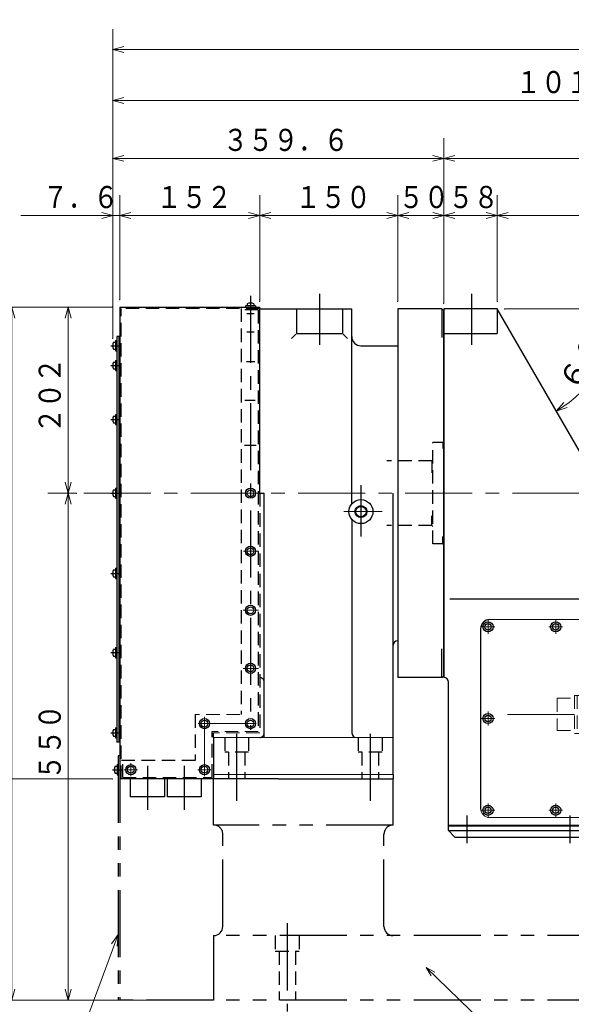
# Model space of a CAD drawing. Units: millimetres. Extents: x 3 to 586, y -2 to 405.
# Drawn here: x 200 to 275, y 85 to 218 of the extents above; entities that cross this region are included whole.
import ezdxf

# ---------------------------------------------------------------- set-up
doc = ezdxf.new("R2010")
doc.units = ezdxf.units.MM
doc.header["$LTSCALE"] = 7.274861
for name, pattern in [('CENTER', [2, 1.25, -0.25, 0.25, -0.25]), ('HIDDEN', [0.375, 0.25, -0.125]), ('PHANTOM', [2.5, 1.25, -0.25, 0.25, -0.25, 0.25, -0.25])]:
    doc.linetypes.add(name, pattern=pattern)
doc.layers.add('001', color=7, linetype='Continuous')
doc.layers.add('002', color=7, linetype='Continuous')
doc.styles.get("Standard").update_dxf_attribs({"font": 'TXT', "bigfont": 'BIGFONT'})
doc.dimstyles.get("Standard").update_dxf_attribs({"dimtxt": 3, "dimasz": 1.5, "dimexe": 2.75, "dimexo": 1, "dimgap": 1, "dimtad": 1, "dimdec": 1, "dimdsep": 46, "dimtxsty": 'Standard', "dimcen": 0.09, "dimadec": 1, "dimazin": 2, "dimtfac": 0.8, "dimtdec": 4, "dimtmove": 0, "dimatfit": 3, "dimfxl": 1, "dimtolj": 1, "dimtzin": 0, "dimarcsym": 0})

# ---------------------------------------------------------------- blocks, each defined once
blk = doc.blocks.new('M4-4')
at = {"layer": '001', "color": 2, "linetype": 'CENTER', "lineweight": 30}
blk.add_line((212.859424, 116.367362), (214.191807, 116.367362), dxfattribs=at)
at = {"layer": '001', "color": 21, "linetype": 'PHANTOM', "lineweight": 30}
for p, q in [((213.245855, 116.829862), (213.500671, 116.829862)), ((213.500671, 117.054862), (213.663171, 117.054862)), ((213.500671, 117.054862), (213.500671, 115.679862)), ((213.245855, 115.904862), (213.500671, 115.904862)), ((213.500671, 115.679862), (213.663171, 115.679862))]:
    blk.add_line(p, q, dxfattribs=at)
at = {"layer": '001', "color": 21, "linetype": 'PHANTOM', "lineweight": 9}
blk.add_line((213.663171, 117.054862), (213.663171, 115.679862), dxfattribs=at)
at = {"layer": '001', "color": 21, "linetype": 'PHANTOM', "lineweight": 30}
blk.add_arc((214.075671, 116.367362), 0.95, 150.866767, 209.133233, dxfattribs=at)
blk = doc.blocks.new('M4-8')
at = {"layer": '001', "lineweight": 30}
for p, q in [((213.033355, 121.829862), (213.288171, 121.829862)), ((213.288171, 122.054862), (213.450671, 122.054862)), ((213.288171, 122.054862), (213.288171, 120.679862)), ((213.033355, 120.904862), (213.288171, 120.904862)), ((213.288171, 120.679862), (213.450671, 120.679862))]:
    blk.add_line(p, q, dxfattribs=at)
at = {"layer": '001', "lineweight": 9}
blk.add_line((213.450671, 122.054862), (213.450671, 120.679862), dxfattribs=at)
at = {"layer": '001', "color": 2, "linetype": 'CENTER', "lineweight": 30}
blk.add_line((212.646924, 121.367362), (213.979307, 121.367362), dxfattribs=at)
at = {"layer": '001', "lineweight": 30}
blk.add_arc((213.863171, 121.367362), 0.95, 150.866767, 209.133233, dxfattribs=at)
blk = doc.blocks.new('M4-9')
at = {"layer": '001', "color": 2, "linetype": 'CENTER', "lineweight": 30}
blk.add_line((212.646924, 132.242362), (213.979307, 132.242362), dxfattribs=at)
at = {"layer": '001', "lineweight": 30}
for p, q in [((213.033355, 132.704862), (213.288171, 132.704862)), ((213.288171, 132.929862), (213.450671, 132.929862)), ((213.288171, 132.929862), (213.288171, 131.554862)), ((213.033355, 131.779862), (213.288171, 131.779862)), ((213.288171, 131.554862), (213.450671, 131.554862))]:
    blk.add_line(p, q, dxfattribs=at)
at = {"layer": '001', "lineweight": 9}
blk.add_line((213.450671, 132.929862), (213.450671, 131.554862), dxfattribs=at)
at = {"layer": '001', "lineweight": 30}
blk.add_arc((213.863171, 132.242362), 0.95, 150.866767, 209.133233, dxfattribs=at)
blk = doc.blocks.new('M4-10')
at = {"layer": '001', "color": 2, "linetype": 'CENTER', "lineweight": 30}
blk.add_line((212.646924, 142.992362), (213.979307, 142.992362), dxfattribs=at)
at = {"layer": '001', "lineweight": 30}
for p, q in [((213.033355, 143.454862), (213.288171, 143.454862)), ((213.288171, 143.679862), (213.450671, 143.679862)), ((213.288171, 143.679862), (213.288171, 142.304862)), ((213.033355, 142.529862), (213.288171, 142.529862)), ((213.288171, 142.304862), (213.450671, 142.304862))]:
    blk.add_line(p, q, dxfattribs=at)
at = {"layer": '001', "lineweight": 9}
blk.add_line((213.450671, 143.679862), (213.450671, 142.304862), dxfattribs=at)
at = {"layer": '001', "lineweight": 30}
blk.add_arc((213.863171, 142.992362), 0.95, 150.866767, 209.133233, dxfattribs=at)
blk = doc.blocks.new('M4-11')
at = {"layer": '001', "color": 2, "linetype": 'CENTER', "lineweight": 30}
blk.add_line((212.646924, 153.867362), (213.979307, 153.867362), dxfattribs=at)
at = {"layer": '001', "lineweight": 30}
for p, q in [((213.033355, 154.329862), (213.288171, 154.329862)), ((213.288171, 154.554862), (213.450671, 154.554862)), ((213.288171, 154.554862), (213.288171, 153.179862)), ((213.033355, 153.404862), (213.288171, 153.404862)), ((213.288171, 153.179862), (213.450671, 153.179862))]:
    blk.add_line(p, q, dxfattribs=at)
at = {"layer": '001', "lineweight": 9}
blk.add_line((213.450671, 154.554862), (213.450671, 153.179862), dxfattribs=at)
at = {"layer": '001', "lineweight": 30}
blk.add_arc((213.863171, 153.867362), 0.95, 150.866767, 209.133233, dxfattribs=at)
blk = doc.blocks.new('M4-12')
at = {"layer": '001', "lineweight": 30}
for p, q in [((213.033355, 164.329862), (213.288171, 164.329862)), ((213.288171, 164.554862), (213.450671, 164.554862)), ((213.288171, 164.554862), (213.288171, 163.179862)), ((213.033355, 163.404862), (213.288171, 163.404862)), ((213.288171, 163.179862), (213.450671, 163.179862))]:
    blk.add_line(p, q, dxfattribs=at)
at = {"layer": '001', "lineweight": 9}
blk.add_line((213.450671, 164.554862), (213.450671, 163.179862), dxfattribs=at)
at = {"layer": '001', "color": 2, "linetype": 'CENTER', "lineweight": 30}
blk.add_line((212.646924, 163.867362), (213.979307, 163.867362), dxfattribs=at)
at = {"layer": '001', "lineweight": 30}
blk.add_arc((213.863171, 163.867362), 0.95, 150.866767, 209.133233, dxfattribs=at)
blk = doc.blocks.new('M4-13')
at = {"layer": '001', "color": 2, "linetype": 'CENTER', "lineweight": 30}
blk.add_line((212.646924, 171.18787), (213.979307, 171.18787), dxfattribs=at)
at = {"layer": '001', "lineweight": 30}
for p, q in [((213.033355, 171.65037), (213.288171, 171.65037)), ((213.288171, 171.87537), (213.450671, 171.87537)), ((213.288171, 171.87537), (213.288171, 170.50037)), ((213.033355, 170.72537), (213.288171, 170.72537)), ((213.288171, 170.50037), (213.450671, 170.50037))]:
    blk.add_line(p, q, dxfattribs=at)
at = {"layer": '001', "lineweight": 9}
blk.add_line((213.450671, 171.87537), (213.450671, 170.50037), dxfattribs=at)
at = {"layer": '001', "lineweight": 30}
blk.add_arc((213.863171, 171.18787), 0.95, 150.866767, 209.133233, dxfattribs=at)
blk = doc.blocks.new('M4-14')
at = {"layer": '001', "color": 2, "linetype": 'CENTER', "lineweight": 30}
blk.add_line((212.646924, 173.867362), (213.979307, 173.867362), dxfattribs=at)
at = {"layer": '001', "lineweight": 30}
for p, q in [((213.033355, 174.329862), (213.288171, 174.329862)), ((213.288171, 174.554862), (213.450671, 174.554862)), ((213.288171, 174.554862), (213.288171, 173.179862)), ((213.033355, 173.404862), (213.288171, 173.404862)), ((213.288171, 173.179862), (213.450671, 173.179862))]:
    blk.add_line(p, q, dxfattribs=at)
at = {"layer": '001', "lineweight": 9}
blk.add_line((213.450671, 174.554862), (213.450671, 173.179862), dxfattribs=at)
at = {"layer": '001', "lineweight": 30}
blk.add_arc((213.863171, 173.867362), 0.95, 150.866767, 209.133233, dxfattribs=at)
blk = doc.blocks.new('M4-22')
at = {"layer": '001', "lineweight": 30}
for p, q in [((230.925671, 179.279862), (230.925671, 179.117362)), ((232.300671, 179.279862), (230.925671, 179.279862)), ((231.150671, 179.534677), (231.150671, 179.279862)), ((232.075671, 179.534677), (232.075671, 179.279862)), ((232.300671, 179.279862), (232.300671, 179.117362))]:
    blk.add_line(p, q, dxfattribs=at)
at = {"layer": '001', "lineweight": 9}
blk.add_line((232.300671, 179.117362), (230.925671, 179.117362), dxfattribs=at)
at = {"layer": '001', "color": 2, "linetype": 'CENTER', "lineweight": 30}
blk.add_line((231.613171, 179.921109), (231.613171, 178.588726), dxfattribs=at)
at = {"layer": '001', "lineweight": 30}
blk.add_arc((231.613171, 178.704862), 0.95, 60.866767, 119.133233, dxfattribs=at)
blk = doc.blocks.new('JZB-54')
at = {"layer": '001', "color": 2, "linetype": 'CENTER', "lineweight": 9}
for p, q in [((288.488171, 135.367362), (288.488171, 112.242362)), ((288.488171, 135.367362), (288.488171, 112.242362)), ((266.5083, 123.867362), (300.407129, 123.867362))]:
    blk.add_line(p, q, dxfattribs=at)
at = {"layer": '001', "color": 2, "linetype": 'HIDDEN', "lineweight": 9}
for p, q in [((277.613171, 128.371934), (283.983598, 134.742362)), ((278.300671, 128.087163), (284.26837, 134.054862)), ((279.488171, 134.742362), (297.488171, 134.742362)), ((284.26837, 134.054862), (292.707971, 134.054862)), ((298.675671, 128.087163), (292.707971, 134.054862)), ((299.363171, 128.371934), (292.992743, 134.742362)), ((277.613171, 132.867362), (277.613171, 114.867362)), ((299.363171, 132.867362), (299.363171, 114.867362)), ((283.800671, 125.808988), (286.546545, 128.554862)), ((284.738171, 128.867362), (284.738171, 128.242362)), ((285.363171, 129.492362), (291.613171, 129.492362)), ((286.546545, 128.554862), (290.429797, 128.554862)), ((290.429797, 128.554862), (293.175671, 125.808988)), ((292.238171, 128.242362), (292.238171, 128.867362)), ((278.300671, 128.087163), (278.300671, 119.647561)), ((282.863171, 126.992362), (282.863171, 124.992362)), ((284.113171, 127.617362), (283.488171, 127.617362)), ((293.488171, 127.617362), (292.863171, 127.617362)), ((294.113171, 126.992362), (294.113171, 120.742362)), ((298.675671, 128.087163), (298.675671, 119.647561)), ((273.238171, 126.050174), (273.238171, 121.684549)), ((273.238171, 126.050174), (275.619421, 126.050174)), ((275.619421, 126.447362), (275.619421, 121.287362)), ((275.619421, 126.447362), (277.613171, 126.447362)), ((275.988171, 126.447362), (275.988171, 121.287362)), ((283.800671, 121.925736), (283.800671, 125.808988)), ((293.175671, 125.808988), (293.175671, 121.925736)), ((282.400671, 124.992362), (283.488171, 124.992362)), ((282.400671, 124.992362), (282.400671, 122.742362)), ((283.488171, 125.117362), (283.488171, 122.617362)), ((283.488171, 125.117362), (283.800671, 125.117362)), ((273.238171, 121.684549), (275.619421, 121.684549)), ((282.400671, 122.742362), (283.488171, 122.742362)), ((282.863171, 122.742362), (282.863171, 120.742362)), ((283.488171, 122.617362), (283.800671, 122.617362)), ((283.800671, 121.925736), (286.546545, 119.179862)), ((293.175671, 121.925736), (290.429797, 119.179862)), ((275.619421, 121.287362), (277.613171, 121.287362)), ((277.613171, 119.362789), (283.983598, 112.992362)), ((278.300671, 119.647561), (284.26837, 113.679862)), ((283.488171, 120.117362), (284.113171, 120.117362)), ((284.738171, 119.492362), (284.738171, 118.867362)), ((290.429797, 119.179862), (286.546545, 119.179862)), ((292.238171, 118.867362), (292.238171, 119.492362)), ((292.707971, 113.679862), (298.675671, 119.647561)), ((292.863171, 120.117362), (293.488171, 120.117362)), ((292.992743, 112.992362), (299.363171, 119.362789)), ((285.363171, 118.242362), (291.613171, 118.242362)), ((284.26837, 113.679862), (292.707971, 113.679862)), ((297.488171, 112.992362), (279.488171, 112.992362))]:
    blk.add_line(p, q, dxfattribs=at)
for centre in [(279.649336, 132.706197), (297.327006, 132.706197), (279.649336, 115.028527), (297.327006, 115.028527)]:
    blk.add_circle(centre, 0.84375, dxfattribs=at)
for centre, radius, start, end in [((279.488171, 132.867362), 1.875, 90, 180), ((297.488171, 132.867362), 1.875, 0, 90), ((284.113171, 128.242362), 0.625, 270, 0), ((285.363171, 128.867362), 0.625, 90, 180), ((291.613171, 128.867362), 0.625, 0, 90), ((292.863171, 128.242362), 0.625, 180, 270), ((283.488171, 126.992362), 0.625, 90, 180), ((293.488171, 126.992362), 0.625, 0, 90), ((283.488171, 120.742362), 0.625, 180, 270), ((293.488171, 120.742362), 0.625, 270, 0), ((284.113171, 119.492362), 0.625, 0, 90), ((285.363171, 118.867362), 0.625, 180, 270), ((291.613171, 118.867362), 0.625, 270, 0), ((292.863171, 119.492362), 0.625, 90, 180), ((279.488171, 114.867362), 1.875, 180, 270), ((297.488171, 114.867362), 1.875, 270, 0)]:
    blk.add_arc(centre, radius, start, end, dxfattribs=at)
blk = doc.blocks.new('*D77')
at = {"layer": '001', "color": 2, "lineweight": 9}
for p, q in [((265.113171, 179.867362), (265.113171, 194.279115)), ((340.363171, 163.514963), (340.363171, 194.279115)), ((340.363171, 191.529115), (265.113171, 191.529115))]:
    blk.add_line(p, q, dxfattribs=at)
for points in [[(266.613171, 191.127191), (265.113171, 191.529115), (266.613171, 191.931039)], [(338.863171, 191.931039), (340.363171, 191.529115), (338.863171, 191.127191)]]:
    blk.add_lwpolyline(points, dxfattribs=at)
for p in [(265.113171, 191.529115), (265.113171, 179.867362), (340.363171, 163.514963)]:
    blk.add_point(p, dxfattribs=at)
at = {"layer": '001', "color": 3, "lineweight": 9, "width": 0.833333}
blk.add_text('６０２', height=3, dxfattribs=at).set_placement((298.238171, 192.529115))
blk = doc.blocks.new('DIM-68')
at = {"layer": '001', "color": 2, "lineweight": 9}
for points in [[(213.663171, 94.003419), (201.839177, 62.087625), (179.839177, 62.087625)], [(212.765179, 92.736472), (213.663171, 94.003419), (213.518961, 92.457215)]]:
    blk.add_lwpolyline(points, dxfattribs=at)
at = {"layer": '001', "color": 3, "lineweight": 9, "width": 0.833333}
blk.add_text('ダクトカバー', height=3, dxfattribs=at).set_placement((181.839177, 63.087625))
blk = doc.blocks.new('*D85')
at = {"layer": '001', "color": 2, "lineweight": 9}
for p, q in [((232.863171, 179.867362), (232.863171, 194.279115)), ((251.613171, 179.867362), (251.613171, 194.279115)), ((232.863171, 191.529115), (251.613171, 191.529115))]:
    blk.add_line(p, q, dxfattribs=at)
for points in [[(234.363171, 191.127191), (232.863171, 191.529115), (234.363171, 191.931039)], [(250.113171, 191.931039), (251.613171, 191.529115), (250.113171, 191.127191)]]:
    blk.add_lwpolyline(points, dxfattribs=at)
for p in [(251.613171, 191.529115), (232.863171, 179.867362), (251.613171, 179.867362)]:
    blk.add_point(p, dxfattribs=at)
at = {"layer": '001', "color": 3, "lineweight": 9, "width": 0.833333}
blk.add_text('１５０', height=3, dxfattribs=at).set_placement((237.738171, 192.529115))
blk = doc.blocks.new('*D86')
at = {"layer": '001', "color": 2, "lineweight": 9}
for p, q in [((213.863171, 180.117362), (213.863171, 194.279115)), ((232.863171, 180.117362), (232.863171, 194.279115)), ((232.863171, 191.529115), (213.863171, 191.529115))]:
    blk.add_line(p, q, dxfattribs=at)
for points in [[(215.363171, 191.127191), (213.863171, 191.529115), (215.363171, 191.931039)], [(231.363171, 191.931039), (232.863171, 191.529115), (231.363171, 191.127191)]]:
    blk.add_lwpolyline(points, dxfattribs=at)
for p in [(213.863171, 191.529115), (213.863171, 180.117362), (232.863171, 180.117362)]:
    blk.add_point(p, dxfattribs=at)
at = {"layer": '001', "color": 3, "lineweight": 9, "width": 0.833333}
blk.add_text('１５２', height=3, dxfattribs=at).set_placement((218.863171, 192.529115))
blk = doc.blocks.new('*D95')
at = {"layer": '001', "color": 2, "lineweight": 9}
for p, q in [((212.863171, 179.117362), (196.463876, 179.117362)), ((199.213876, 179.117362), (199.213876, 85.117362)), ((225.613171, 85.117362), (196.463876, 85.117362))]:
    blk.add_line(p, q, dxfattribs=at)
for points in [[(198.811952, 177.617362), (199.213876, 179.117362), (199.615799, 177.617362)], [(199.615799, 86.617362), (199.213876, 85.117362), (198.811952, 86.617362)]]:
    blk.add_lwpolyline(points, dxfattribs=at)
for p in [(212.863171, 179.117362), (199.213876, 85.117362), (225.613171, 85.117362)]:
    blk.add_point(p, dxfattribs=at)
at = {"layer": '001', "color": 3, "lineweight": 9, "width": 0.833333}
blk.add_text('７５２', height=3, rotation=90.000003, dxfattribs=at).set_placement((198.213876, 127.617362))
blk = doc.blocks.new('*D96')
at = {"layer": '001', "color": 2, "lineweight": 9}
for p, q in [((212.863171, 179.117362), (204.110073, 179.117362)), ((206.860073, 179.117362), (206.860073, 153.867362)), ((207.977814, 153.867362), (204.110073, 153.867362))]:
    blk.add_line(p, q, dxfattribs=at)
for points in [[(206.458149, 177.617362), (206.860073, 179.117362), (207.261997, 177.617362)], [(207.261997, 155.367362), (206.860073, 153.867362), (206.458149, 155.367362)]]:
    blk.add_lwpolyline(points, dxfattribs=at)
for p in [(212.863171, 179.117362), (206.860073, 153.867362), (207.977814, 153.867362)]:
    blk.add_point(p, dxfattribs=at)
at = {"layer": '001', "color": 3, "lineweight": 9, "width": 0.833333}
blk.add_text('２０２', height=3, rotation=90.000003, dxfattribs=at).set_placement((205.860073, 161.992362))
blk = doc.blocks.new('*D99')
at = {"layer": '001', "color": 2, "lineweight": 9}
for p, q in [((212.913171, 174.867362), (212.913171, 202.03003)), ((257.863171, 179.617362), (257.863171, 202.03003)), ((257.863171, 199.28003), (212.913171, 199.28003))]:
    blk.add_line(p, q, dxfattribs=at)
for points in [[(214.413171, 198.878106), (212.913171, 199.28003), (214.413171, 199.681954)], [(256.363171, 199.681954), (257.863171, 199.28003), (256.363171, 198.878106)]]:
    blk.add_lwpolyline(points, dxfattribs=at)
for p in [(212.913171, 199.28003), (257.863171, 179.617362), (212.913171, 174.867362)]:
    blk.add_point(p, dxfattribs=at)
at = {"layer": '001', "color": 3, "lineweight": 9, "width": 0.833333}
blk.add_text('３５９．６', height=3, dxfattribs=at).set_placement((227.888171, 200.28003))
blk = doc.blocks.new('*D100')
at = {"layer": '001', "color": 2, "lineweight": 9}
for p, q in [((212.913171, 174.867362), (212.913171, 209.873142)), ((340.363171, 163.514963), (340.363171, 209.873142)), ((340.363171, 207.123142), (212.913171, 207.123142))]:
    blk.add_line(p, q, dxfattribs=at)
for points in [[(214.413171, 206.721218), (212.913171, 207.123142), (214.413171, 207.525065)], [(338.863171, 207.525065), (340.363171, 207.123142), (338.863171, 206.721218)]]:
    blk.add_lwpolyline(points, dxfattribs=at)
for p in [(212.913171, 207.123142), (212.913171, 174.867362), (340.363171, 163.514963)]:
    blk.add_point(p, dxfattribs=at)
at = {"layer": '001', "color": 3, "lineweight": 9, "width": 0.833333}
blk.add_text('１０１９．６', height=3, dxfattribs=at).set_placement((267.638171, 208.123142))
blk = doc.blocks.new('*D101')
at = {"layer": '001', "color": 2, "lineweight": 9}
for p, q in [((212.913171, 174.867362), (212.913171, 216.774958)), ((471.563171, 181.117362), (471.563171, 216.774958)), ((471.563171, 214.024958), (212.913171, 214.024958))]:
    blk.add_line(p, q, dxfattribs=at)
for points in [[(214.413171, 213.623034), (212.913171, 214.024958), (214.413171, 214.426881)], [(470.063171, 214.426881), (471.563171, 214.024958), (470.063171, 213.623034)]]:
    blk.add_lwpolyline(points, dxfattribs=at)
for p in [(212.913171, 214.024958), (471.563171, 181.117362), (212.913171, 174.867362)]:
    blk.add_point(p, dxfattribs=at)
at = {"layer": '001', "color": 3, "lineweight": 9, "width": 0.833333}
blk.add_text('２０６９．２', height=3, dxfattribs=at).set_placement((333.238171, 215.024958))
blk = doc.blocks.new('*D103')
at = {"layer": '001', "color": 2, "lineweight": 9}
for p, q in [((212.913171, 174.867362), (212.913171, 194.279115)), ((213.863171, 180.117362), (213.863171, 194.279115)), ((212.913171, 191.529115), (200.444749, 191.529115)), ((213.863171, 191.529115), (212.913171, 191.529115)), ((213.863171, 191.529115), (216.363171, 191.529115))]:
    blk.add_line(p, q, dxfattribs=at)
for points in [[(211.413171, 191.931039), (212.913171, 191.529115), (211.413171, 191.127191)], [(215.363171, 191.127191), (213.863171, 191.529115), (215.363171, 191.931039)]]:
    blk.add_lwpolyline(points, dxfattribs=at)
for p in [(212.913171, 191.529115), (213.863171, 180.117362), (212.913171, 174.867362)]:
    blk.add_point(p, dxfattribs=at)
at = {"layer": '001', "color": 3, "lineweight": 9, "width": 0.833333}
blk.add_text('７．６', height=3, dxfattribs=at).set_placement((203.444749, 192.529115))
blk = doc.blocks.new('*D130')
at = {"layer": '001', "color": 2, "lineweight": 9}
blk.add_line((266.113171, 178.867362), (283.881882, 178.867362), dxfattribs=at)
for points in [[(280.660194, 177.387817), (281.131882, 178.867362), (281.46316, 177.350194)], [(274.606367, 165.469482), (273.126973, 164.997319), (274.172084, 166.145921)]]:
    blk.add_lwpolyline(points, dxfattribs=at)
blk.add_arc((265.113171, 178.867362), 16.018711, 300.018367, 0, dxfattribs=at)
for p in [(265.113171, 178.867362), (265.113171, 178.867362), (265.613448, 178.001497), (266.113171, 178.867362)]:
    blk.add_point(p, dxfattribs=at)
at = {"layer": '001', "color": 3, "lineweight": 9, "width": 0.978261}
blk.add_text('６０%%d', height=3, rotation=60.009181, dxfattribs=at).set_placement((275.871584, 167.462616))
blk = doc.blocks.new('*D139')
at = {"layer": '001', "color": 2, "lineweight": 9}
for p, q in [((212.863171, 179.117362), (189.336988, 179.117362)), ((192.086988, 179.117362), (192.086988, 115.117362)), ((212.863171, 115.117362), (189.336988, 115.117362))]:
    blk.add_line(p, q, dxfattribs=at)
for points in [[(191.685064, 177.617362), (192.086988, 179.117362), (192.488912, 177.617362)], [(192.488912, 116.617362), (192.086988, 115.117362), (191.685064, 116.617362)]]:
    blk.add_lwpolyline(points, dxfattribs=at)
for p in [(212.863171, 179.117362), (192.086988, 115.117362), (212.863171, 115.117362)]:
    blk.add_point(p, dxfattribs=at)
at = {"layer": '001', "color": 3, "lineweight": 9, "width": 0.833333}
blk.add_text('５１２', height=3, rotation=90.000003, dxfattribs=at).set_placement((191.086988, 142.617362))
blk = doc.blocks.new('DIM-90')
at = {"layer": '001', "color": 2, "lineweight": 9}
for points in [[(256.156707, 88.393971), (255.458632, 89.559744), (256.646069, 88.899192)], [(255.458632, 89.559744), (303.285843, 43.233835), (369.785843, 43.233835)]]:
    blk.add_lwpolyline(points, dxfattribs=at)
at = {"layer": '001', "color": 3, "lineweight": 9}
blk.add_lwpolyline([(304.160843, 43.296335), (368.910843, 43.296335), (368.910843, 50.296335), (304.160843, 50.296335), (304.160843, 43.296335)], dxfattribs=at)
at = {"layer": '001', "color": 3, "lineweight": 9, "width": 0.833333}
blk.add_text('ベースは御支給願います。', height=5.25, dxfattribs=at).set_placement((305.035843, 44.171335))

msp = doc.modelspace()

# ---------------------------------------------------------------- linework, layer by layer
at = {"layer": '001', "color": 2, "lineweight": 9}
for p, q in [((340.363171, 199.28003), (257.863171, 199.28003)), ((251.613171, 191.529115), (257.863171, 191.529115)), ((265.113171, 191.529115), (257.863171, 191.529115)), ((206.860073, 153.867362), (206.860073, 85.117362))]:
    msp.add_line(p, q, dxfattribs=at)
at = {"layer": '001', "color": 2, "linetype": 'CENTER', "lineweight": 30}
for p, q in [((231.613171, 180.631057), (231.613171, 121.775044)), ((240.988171, 180.89296), (240.988171, 173.979021)), ((261.613171, 180.89296), (261.613171, 173.979021)), ((231.138459, 178.256989), (232.103143, 178.256989)), ((231.124361, 175.734503), (232.103143, 175.734503)), ((231.083544, 171.721808), (232.221748, 171.721808)), ((230.83621, 166.492362), (232.260242, 166.492362)), ((230.809842, 160.402543), (232.407945, 160.402543)), ((246.613171, 154.942687), (246.613171, 147.975907)), ((229.738171, 121.237991), (229.738171, 111.889611)), ((247.863171, 121.237991), (247.863171, 111.889611)), ((217.613171, 116.875693), (217.613171, 110.941877)), ((222.613171, 116.875693), (222.613171, 110.941877)), ((260.988171, 110.179716), (260.988171, 106.41878)), ((274.988171, 110.179716), (274.988171, 106.41878)), ((236.613171, 95.541733), (236.613171, 83.597702))]:
    msp.add_line(p, q, dxfattribs=at)
at = {"layer": '001', "lineweight": 30}
for p, q in [((213.863171, 179.117362), (213.863171, 115.117362)), ((213.863171, 179.117362), (232.863171, 179.117362)), ((232.863171, 153.867362), (232.863171, 179.117362)), ((232.863171, 178.867362), (245.363171, 178.867362)), ((237.863171, 178.867362), (237.863171, 175.517997)), ((244.113171, 178.867362), (244.113171, 175.517997)), ((245.363171, 152.40569), (245.363171, 178.867362)), ((257.613171, 178.867362), (251.613171, 178.867362)), ((251.613171, 178.867362), (251.613171, 128.867362)), ((257.613171, 178.867362), (257.863171, 178.617362)), ((257.613171, 178.867362), (257.613171, 174.972692)), ((257.863171, 178.867362), (257.863171, 128.867362)), ((265.113171, 178.867362), (257.863171, 178.867362)), ((257.863171, 129.117362), (257.863171, 178.617362)), ((286.780439, 141.366321), (265.113171, 178.867362)), ((265.113171, 178.867362), (265.113171, 175.517997)), ((213.863171, 175.117362), (213.450671, 175.117362)), ((213.450671, 175.117362), (213.450671, 120.117362)), ((237.788207, 175.443033), (237.18302, 174.837846)), ((237.863171, 175.517997), (244.113171, 175.517997)), ((244.188134, 175.443033), (244.793322, 174.837846)), ((257.863171, 175.517997), (265.113171, 175.517997)), ((246.613171, 173.867362), (251.613171, 173.867362)), ((232.663171, 153.867362), (233.488171, 153.867362)), ((233.488171, 120.742362), (233.488171, 153.867362)), ((250.988171, 115.742362), (250.988171, 153.867362)), ((245.363171, 150.329034), (245.363171, 121.367362)), ((287.752743, 139.492362), (258.690819, 139.492362)), ((262.863171, 135.492362), (262.863171, 111.117362)), ((257.613171, 128.867362), (257.613171, 132.762032)), ((257.613171, 128.867362), (251.613171, 128.867362)), ((257.613171, 128.867362), (257.863171, 129.117362)), ((258.488171, 108.867362), (258.488171, 128.242362)), ((226.613171, 120.742362), (226.613171, 115.742362)), ((213.863171, 120.117362), (213.450671, 120.117362)), ((232.863171, 115.117362), (213.863171, 115.117362)), ((215.285448, 115.117362), (215.285448, 112.709651)), ((219.940893, 115.117362), (219.940893, 112.709651)), ((220.285448, 115.117362), (220.285448, 112.709651)), ((224.940893, 115.117362), (224.940893, 112.709651)), ((226.613171, 115.742362), (226.613171, 115.117362)), ((235.363171, 115.117362), (226.613171, 115.117362)), ((235.363171, 115.117362), (250.988171, 115.117362)), ((250.988171, 115.742362), (250.988171, 115.117362)), ((219.940893, 112.709651), (215.285448, 112.709651)), ((224.940893, 112.709651), (220.285448, 112.709651)), ((258.488171, 108.117362), (258.488171, 108.867362)), ((258.488171, 108.117362), (259.363171, 107.242362)), ((258.488171, 108.117362), (305.363171, 108.117362)), ((259.363171, 107.242362), (304.488171, 107.242362))]:
    msp.add_line(p, q, dxfattribs=at)
at = {"layer": '001', "color": 2, "linetype": 'HIDDEN', "lineweight": 30}
for p, q in [((214.063171, 115.117362), (214.063171, 178.917362)), ((232.863171, 178.917362), (214.063171, 178.917362)), ((230.363171, 178.917362), (230.363171, 123.867362)), ((232.663171, 178.717362), (230.363171, 178.717362)), ((232.663171, 178.717362), (232.663171, 121.567362)), ((256.363171, 146.992362), (256.363171, 160.742362)), ((257.738171, 160.742362), (256.363171, 160.742362)), ((257.738171, 160.742362), (257.863171, 160.867362)), ((257.738171, 160.742362), (257.738171, 159.911458)), ((256.238171, 158.242362), (250.113171, 158.242362)), ((256.238171, 158.242362), (256.363171, 158.367362)), ((256.238171, 158.242362), (256.238171, 156.632673)), ((232.863171, 153.867362), (232.863171, 121.367362)), ((256.238171, 149.492362), (256.238171, 150.804408)), ((256.238171, 149.492362), (250.113171, 149.492362)), ((256.238171, 149.492362), (256.363171, 149.367362)), ((257.738171, 146.992362), (256.363171, 146.992362)), ((257.738171, 146.992362), (257.738171, 148.014649)), ((257.738171, 146.992362), (257.863171, 146.867362)), ((224.113171, 123.867362), (224.113171, 117.617362)), ((226.413171, 115.317362), (226.413171, 121.567362)), ((226.613171, 120.742362), (226.613171, 121.367362)), ((228.113171, 120.742362), (228.113171, 118.742362)), ((231.363171, 120.742362), (231.363171, 118.742362)), ((246.238171, 120.742362), (246.238171, 118.742362)), ((249.488171, 120.742362), (249.488171, 118.742362)), ((224.113171, 117.617362), (214.063171, 117.617362)), ((214.263171, 115.317362), (214.263171, 117.617362)), ((231.363171, 118.742362), (228.113171, 118.742362)), ((228.613171, 118.742362), (228.613171, 115.117362)), ((230.863171, 118.742362), (230.863171, 115.117362)), ((249.488171, 118.742362), (246.238171, 118.742362)), ((246.738171, 118.742362), (246.738171, 115.117362)), ((248.988171, 118.742362), (248.988171, 115.117362)), ((214.263171, 115.317362), (226.413171, 115.317362)), ((234.988171, 93.867362), (234.988171, 91.742362)), ((238.238171, 93.867362), (238.238171, 91.742362)), ((234.988171, 91.742362), (238.238171, 91.742362)), ((235.488171, 91.742362), (235.488171, 85.117362)), ((237.738171, 91.742362), (237.738171, 85.117362))]:
    msp.add_line(p, q, dxfattribs=at)
at = {"layer": '001', "color": 2, "lineweight": 30}
for p, q in [((213.738171, 175.117362), (213.738171, 120.117362)), ((258.488171, 108.742362), (305.363171, 108.742362))]:
    msp.add_line(p, q, dxfattribs=at)
at = {"layer": '001', "color": 2, "linetype": 'CENTER', "lineweight": 9}
for p, q in [((230.721859, 153.867362), (232.504483, 153.867362)), ((230.653236, 145.992362), (232.704483, 145.992362)), ((230.638504, 137.992362), (232.704483, 137.992362)), ((263.863171, 134.804862), (263.863171, 136.679862)), ((273.050671, 134.804862), (273.050671, 136.679862)), ((262.925671, 135.742362), (264.800671, 135.742362)), ((272.113171, 135.742362), (273.988171, 135.742362)), ((231.613171, 129.22605), (231.613171, 131.008674)), ((230.607461, 130.117362), (232.704483, 130.117362)), ((263.863171, 122.367362), (263.863171, 124.242362)), ((225.363171, 115.47605), (225.363171, 123.551341)), ((262.925671, 123.304862), (264.800671, 123.304862)), ((214.471859, 116.367362), (216.254483, 116.367362)), ((215.363171, 115.47605), (215.363171, 117.258674)), ((224.471859, 116.367362), (226.254483, 116.367362)), ((262.925671, 110.867362), (264.800671, 110.867362)), ((263.863171, 109.929862), (263.863171, 111.804862)), ((272.113171, 110.867362), (273.988171, 110.867362)), ((273.050671, 109.929862), (273.050671, 111.804862))]:
    msp.add_line(p, q, dxfattribs=at)
at = {"layer": '001', "color": 21, "linetype": 'PHANTOM', "lineweight": 30}
for p, q in [((213.863171, 118.242362), (213.663171, 118.242362)), ((213.663171, 118.242362), (213.663171, 85.117362)), ((213.863171, 118.242362), (213.863171, 85.117362)), ((226.613171, 85.117362), (213.663171, 85.117362))]:
    msp.add_line(p, q, dxfattribs=at)
at = {"layer": '001', "color": 2, "linetype": 'PHANTOM', "lineweight": 30}
for p, q in [((226.613171, 108.867362), (226.613171, 115.117362)), ((250.988171, 108.867362), (250.988171, 115.117362)), ((250.988171, 108.867362), (226.613171, 108.867362)), ((227.863171, 95.117362), (227.863171, 107.617362)), ((249.738171, 95.117362), (249.738171, 107.617362)), ((444.738171, 93.867362), (226.613171, 93.867362)), ((226.613171, 93.867362), (226.613171, 85.117362)), ((444.738171, 85.117362), (226.613171, 85.117362))]:
    msp.add_line(p, q, dxfattribs=at)
at = {"layer": '001', "color": 2, "lineweight": 9}
for points in [[(257.863171, 179.617362), (257.863171, 199.28003), (257.863171, 202.03003)], [(259.363171, 198.878106), (257.863171, 199.28003), (259.363171, 199.681954)], [(257.863171, 179.617362), (257.863171, 191.529115), (257.863171, 194.279115)], [(257.863171, 179.617362), (257.863171, 191.529115), (257.863171, 194.279115)], [(253.113171, 191.127191), (251.613171, 191.529115), (253.113171, 191.931039)], [(256.363171, 191.931039), (257.863171, 191.529115), (256.363171, 191.127191)], [(259.363171, 191.127191), (257.863171, 191.529115), (259.363171, 191.931039)], [(263.613171, 191.931039), (265.113171, 191.529115), (263.613171, 191.127191)], [(206.458149, 152.367362), (206.860073, 153.867362), (207.261997, 152.367362)], [(207.261997, 86.617362), (206.860073, 85.117362), (206.458149, 86.617362)], [(225.613171, 85.117362), (206.860073, 85.117362), (204.110073, 85.117362)]]:
    msp.add_lwpolyline(points, dxfattribs=at)
at = {"layer": '001', "lineweight": 30}
for centre, radius in [((231.613171, 153.867362), 0.6875), ((231.613171, 153.867362), 0.4625), ((246.613171, 151.367362), 1.625), ((246.613171, 151.367362), 0.70625), ((231.613171, 145.992362), 0.6875), ((231.613171, 145.992362), 0.4625), ((231.613171, 137.992362), 0.6875), ((231.613171, 137.992362), 0.4625), ((263.863171, 135.742362), 0.6875), ((273.050671, 135.742362), 0.6875), ((263.863171, 135.742362), 0.4375), ((273.050671, 135.742362), 0.4375), ((231.613171, 130.117362), 0.6875), ((231.613171, 130.117362), 0.4625), ((225.363171, 122.617362), 0.6875), ((225.363171, 122.617362), 0.4625), ((231.613171, 122.617362), 0.6875), ((231.613171, 122.617362), 0.4625), ((263.863171, 123.304862), 0.6875), ((263.863171, 123.304862), 0.4375), ((215.363171, 116.367362), 0.6875), ((215.363171, 116.367362), 0.4625), ((225.363171, 116.367362), 0.6875), ((225.363171, 116.367362), 0.4625), ((263.863171, 110.867362), 0.6875), ((263.863171, 110.867362), 0.4375), ((273.050671, 110.867362), 0.6875), ((273.050671, 110.867362), 0.4375)]:
    msp.add_circle(centre, radius, dxfattribs=at)
at = {"layer": '001', "color": 2, "lineweight": 30}
msp.add_circle((246.613171, 151.367362), 0.8125, dxfattribs=at)
at = {"layer": '001', "lineweight": 30}
for centre, radius, start, end in [((246.613171, 175.117362), 1.25, 180, 270), ((264.113171, 135.492362), 1.25, 90, 180), ((251.613171, 133.242362), 0.625, 90, 180), ((257.863171, 128.242362), 0.625, 0, 90), ((245.988171, 121.367362), 0.625, 180, 270), ((226.613171, 95.117362), 1.25, 270, 0), ((250.988171, 95.117362), 1.25, 180, 270)]:
    msp.add_arc(centre, radius, start, end, dxfattribs=at)
at = {"layer": '001', "color": 2, "linetype": 'HIDDEN', "lineweight": 30}
for centre, start, end in [((232.863171, 128.242362), 0, 90), ((232.863171, 121.367362), 270, 0)]:
    msp.add_arc(centre, 0.625, start, end, dxfattribs=at)
at = {"layer": '001', "color": 2, "linetype": 'PHANTOM', "lineweight": 30}
for centre, start, end in [((226.613171, 107.617362), 0, 90), ((250.988171, 107.617362), 90, 180)]:
    msp.add_arc(centre, 1.25, start, end, dxfattribs=at)
at = {"layer": '002', "color": 2, "linetype": 'CENTER', "lineweight": 9}
for p, q in [((208.977814, 153.867362), (478.794938, 153.867362)), ((244.291132, 151.367362), (249.485299, 151.367362)), ((232.338161, 122.617362), (224.491947, 122.617362))]:
    msp.add_line(p, q, dxfattribs=at)
at = {"layer": '002', "lineweight": 9}
for p, q in [((264.113171, 136.742362), (300.363171, 136.742362)), ((235.363171, 120.742362), (226.613171, 120.742362)), ((235.363171, 120.742362), (250.988171, 120.742362)), ((226.613171, 115.742362), (250.988171, 115.742362)), ((300.363171, 109.867362), (264.113171, 109.867362)), ((258.488171, 108.867362), (400.988171, 108.867362))]:
    msp.add_line(p, q, dxfattribs=at)
at = {"layer": '002', "color": 2, "linetype": 'HIDDEN', "lineweight": 9}
for p, q in [((230.163171, 123.867362), (224.113171, 123.867362)), ((232.663171, 121.567362), (226.413171, 121.567362)), ((232.863171, 121.367362), (226.613171, 121.367362))]:
    msp.add_line(p, q, dxfattribs=at)
at = {"layer": '002', "lineweight": 9}
msp.add_arc((264.113171, 111.117362), 1.25, 180, 270, dxfattribs=at)

# ---------------------------------------------------------------- block references
at = {"layer": '001', "color": 0, "linetype": 'ByBlock', "lineweight": -2}
for name in ['M4-22', 'M4-14', 'M4-13', 'M4-12', 'M4-11', 'M4-10', 'JZB-54', 'M4-9', 'M4-8', 'M4-4', 'DIM-68', 'DIM-90']:
    msp.add_blockref(name, (0, 0), dxfattribs=at)

# ---------------------------------------------------------------- texts
at = {"layer": '001', "color": 3, "lineweight": 9, "width": 0.833333}
for s, p in [('５０', (251.738171, 192.529115)), ('５８', (258.488171, 192.529115))]:
    msp.add_text(s, height=3, dxfattribs=at).set_placement(p)
msp.add_text('５５０', height=3, rotation=90.000003, dxfattribs=at).set_placement((205.860073, 114.992362))

# ---------------------------------------------------------------- dimensions: what is measured, and where the dimension line sits
at = {"layer": '001', "color": 2, "lineweight": 9}
for base, p1, p2, angle, picture, middle in [((212.913171, 214.024958), (471.563171, 181.117362), (212.913171, 174.867362), 180, '*D101', (342.238171, 216.524958)), ((212.913171, 207.123142), (340.363171, 163.514963), (212.913171, 174.867362), 180, '*D100', (276.638171, 209.623142)), ((212.913171, 199.28003), (257.863171, 179.617362), (212.913171, 174.867362), 180, '*D99', (235.388171, 201.78003)), ((212.913171, 191.529115), (213.863171, 180.117362), (212.913171, 174.867362), 180, '*D103', (207.944749, 194.029115)), ((213.863171, 191.529115), (232.863171, 180.117362), (213.863171, 180.117362), 180, '*D86', (223.363171, 194.029115)), ((265.113171, 191.529115), (340.363171, 163.514963), (265.113171, 179.867362), 180, '*D77', (302.738171, 194.029115)), ((192.086988, 115.117362), (212.863171, 179.117362), (212.863171, 115.117362), 270, '*D139', (189.586988, 147.117362)), ((199.213876, 85.117362), (212.863171, 179.117362), (225.613171, 85.117362), 270, '*D95', (196.713875, 132.117362)), ((206.860073, 153.867362), (212.863171, 179.117362), (207.977814, 153.867362), 270, '*D96', (204.360073, 166.492362))]:
    dim = msp.add_linear_dim(base=base, p1=p1, p2=p2, angle=angle, dimstyle='Standard', dxfattribs=at)
    dim.commit()
    dim.dimension.update_dxf_attribs({"geometry": picture, "text_midpoint": middle, "dimtype": 160})
dim = msp.add_linear_dim(base=(251.613171, 191.529115), p1=(232.863171, 179.867362), p2=(251.613171, 179.867362), dimstyle='Standard', dxfattribs=at)
dim.commit()
dim.dimension.update_dxf_attribs({"geometry": '*D85', "text_midpoint": (242.238171, 194.029115), "dimtype": 160})
dim = msp.add_angular_dim_2l(base=(278.987065, 170.86023), line1=((265.613448, 178.001497), (265.113171, 178.867362)), line2=((266.113171, 178.867362), (265.113171, 178.867362)), dimstyle='Standard', dxfattribs=at)
dim.commit()
dim.dimension.update_dxf_attribs({"geometry": '*D130', "text_midpoint": (276.821801, 172.109883)})

doc.saveas('drawing.dxf')
